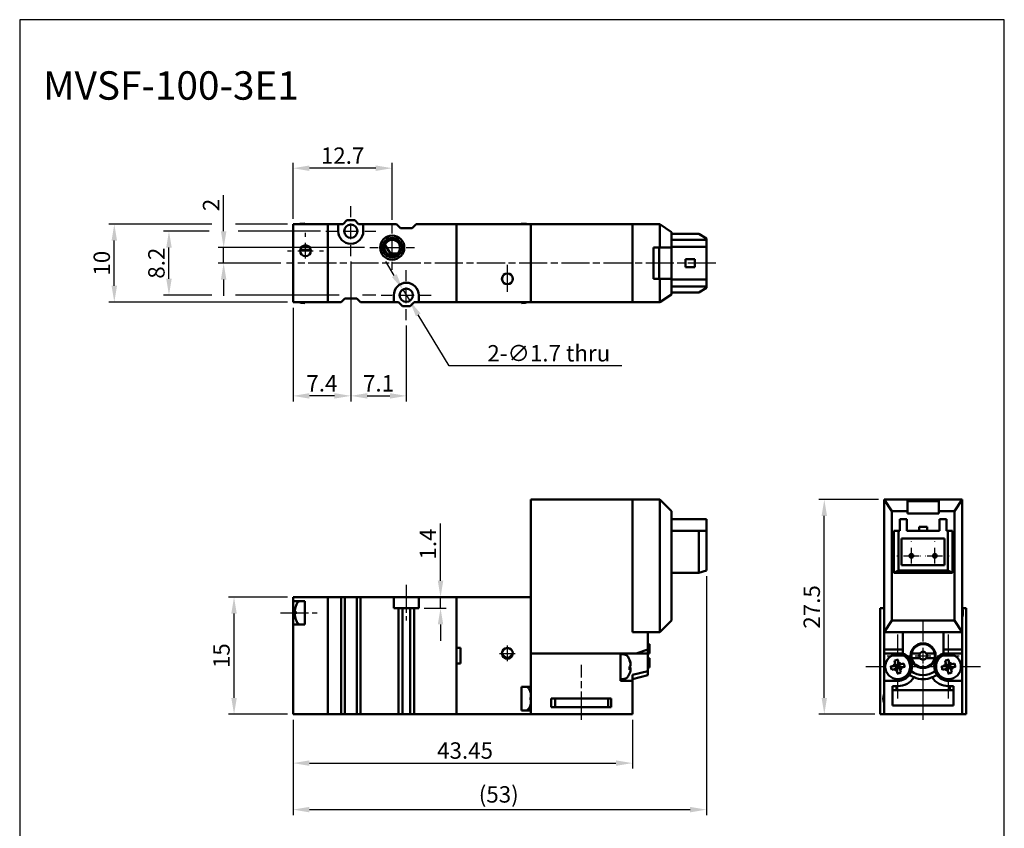
# Model space of a CAD drawing. Units: millimetres. Extents: x 529 to 655, y -141 to 28.
# Drawn here: x 529 to 655, y -76 to 28 of the extents above; entities that cross this region are included whole.
import ezdxf

# ---------------------------------------------------------------- set-up
doc = ezdxf.new("R2010")
doc.units = ezdxf.units.MM
doc.header["$LTSCALE"] = 0.3
doc.linetypes.add('AM_ISO08W050', pattern=[18, 12, -1.5, 3, -1.5])
for name, color, linetype, lineweight in [('AM_7', 1, 'AM_ISO08W050', 25), ('AM_REFDIM', 5, 'Continuous', 25), ('AM_VIS', 7, 'Continuous', 50)]:
    doc.layers.add(name, color=color, linetype=linetype, lineweight=lineweight)
doc.layers.add('LOGO', color=7, linetype='Continuous')
doc.styles.add('CHINESET', font='simplex.shx', dxfattribs={"bigfont": 'CHINESET.shx'})
doc.styles.get("Standard").update_dxf_attribs({"font": 'ISOCP.SHX', "bigfont": 'CHINESET.SHX'})
doc.dimstyles.get("Standard").update_dxf_attribs({"dimscale": 0.7, "dimtxt": 3, "dimasz": 3, "dimexe": 1, "dimexo": 1, "dimgap": 0.8, "dimtad": 1, "dimdsep": 46, "dimtxsty": 'CHINESET', "dimcen": 0, "dimclrd": 256, "dimclre": 256, "dimclrt": 256, "dimadec": 0, "dimazin": 2, "dimtp": 0.01, "dimtm": 0.01, "dimtfac": 0.6, "dimtmove": 0, "dimatfit": 3, "dimfxl": 1, "dimtolj": 1, "dimlwd": -1, "dimlwe": -1, "dimarcsym": 0})

# ---------------------------------------------------------------- blocks, each defined once
blk = doc.blocks.new('*D11')
at = {"layer": 'AM_REFDIM'}
for p, q in [((577.3, -4.74), (576.2, -2.94)), ((578.39, -6.53), (579.27, -7.98)), ((584.34, -16.3), (580.37, -9.77)), ((606.43, -16.3), (584.34, -16.3))]:
    blk.add_line(p, q, dxfattribs=at)
for points in [[(577.6, -4.55), (577, -4.92), (578.39, -6.53)], [(580.67, -9.59), (580.07, -9.96), (579.27, -7.98)]]:
    blk.add_solid(points, dxfattribs=at)
at = {"layer": 'Defpoints', "color": 0}
for p in [(578.39, -6.53), (579.27, -7.98)]:
    blk.add_point(p, dxfattribs=at)
at = {"layer": 'AM_REFDIM', "insert": (597.08, -14.69), "char_height": 2.1, "attachment_point": 5, "style": 'CHINESET'}
blk.add_mtext('\\A1;2-∅1.7 thru', dxfattribs=at)
blk = doc.blocks.new('*D12')
at = {"layer": 'AM_REFDIM'}
for p, q in [((571.73, -2.95), (571.73, -20.85)), ((564.33, -8.85), (564.33, -20.85)), ((569.63, -20.15), (566.43, -20.15))]:
    blk.add_line(p, q, dxfattribs=at)
for points in [[(566.43, -19.8), (566.43, -20.5), (564.33, -20.15)], [(569.63, -19.8), (569.63, -20.5), (571.73, -20.15)]]:
    blk.add_solid(points, dxfattribs=at)
at = {"layer": 'Defpoints', "color": 0}
for p in [(571.73, -2.25), (564.33, -8.15), (564.33, -20.15)]:
    blk.add_point(p, dxfattribs=at)
at = {"layer": 'AM_REFDIM', "insert": (568.03, -18.54), "char_height": 2.1, "attachment_point": 5, "style": 'CHINESET'}
blk.add_mtext('\\A1;7.4', dxfattribs=at)
blk = doc.blocks.new('*D13')
at = {"layer": 'AM_REFDIM'}
for p, q in [((571.73, -2.95), (571.73, -20.85)), ((578.83, -11.15), (578.83, -20.85)), ((573.83, -20.15), (576.73, -20.15))]:
    blk.add_line(p, q, dxfattribs=at)
for points in [[(573.83, -19.8), (573.83, -20.5), (571.73, -20.15)], [(576.73, -19.8), (576.73, -20.5), (578.83, -20.15)]]:
    blk.add_solid(points, dxfattribs=at)
at = {"layer": 'Defpoints', "color": 0}
for p in [(571.73, -2.25), (578.83, -10.45), (578.83, -20.15)]:
    blk.add_point(p, dxfattribs=at)
at = {"layer": 'AM_REFDIM', "insert": (575.28, -18.54), "char_height": 2.1, "attachment_point": 5, "style": 'CHINESET'}
blk.add_mtext('\\A1;7.1', dxfattribs=at)
blk = doc.blocks.new('*D14')
at = {"layer": 'AM_REFDIM'}
for p, q in [((564.33, 2.55), (564.33, 9.72)), ((574.93, 9.02), (566.43, 9.02)), ((577.03, 2.4), (577.03, 9.72))]:
    blk.add_line(p, q, dxfattribs=at)
for points in [[(566.43, 9.37), (566.43, 8.67), (564.33, 9.02)], [(574.93, 9.37), (574.93, 8.67), (577.03, 9.02)]]:
    blk.add_solid(points, dxfattribs=at)
at = {"layer": 'Defpoints', "color": 0}
for p in [(564.33, 9.02), (564.33, 1.85), (577.03, 1.7)]:
    blk.add_point(p, dxfattribs=at)
at = {"layer": 'AM_REFDIM', "insert": (570.68, 10.63), "char_height": 2.1, "attachment_point": 5, "style": 'CHINESET'}
blk.add_mtext('\\A1;12.7', dxfattribs=at)
blk = doc.blocks.new('*D15')
at = {"layer": 'AM_REFDIM'}
for p, q in [((555.45, 0.95), (555.45, 5.57)), ((573.48, -1.15), (554.75, -1.15)), ((555.45, -3.15), (555.45, -1.15)), ((562.78, -3.15), (554.75, -3.15)), ((555.45, -5.25), (555.45, -7.35))]:
    blk.add_line(p, q, dxfattribs=at)
for points in [[(555.1, 0.95), (555.8, 0.95), (555.45, -1.15)], [(555.1, -5.25), (555.8, -5.25), (555.45, -3.15)]]:
    blk.add_solid(points, dxfattribs=at)
at = {"layer": 'Defpoints', "color": 0}
for p in [(555.45, -1.15), (574.18, -1.15), (563.48, -3.15)]:
    blk.add_point(p, dxfattribs=at)
at = {"layer": 'AM_REFDIM', "insert": (553.84, 4.31), "char_height": 2.1, "attachment_point": 5, "rotation": 90, "style": 'CHINESET'}
blk.add_mtext('\\A1;2', dxfattribs=at)
blk = doc.blocks.new('*D16')
at = {"layer": 'AM_REFDIM'}
for p, q in [((553.6, 0.95), (547.75, 0.95)), ((567.83, 0.95), (557.3, 0.95)), ((548.45, -5.15), (548.45, -1.15)), ((553.95, -7.25), (547.75, -7.25)), ((570.23, -7.25), (556.95, -7.25)), ((574.93, -7.25), (573.23, -7.25))]:
    blk.add_line(p, q, dxfattribs=at)
for points in [[(548.1, -1.15), (548.8, -1.15), (548.45, 0.95)], [(548.1, -5.15), (548.8, -5.15), (548.45, -7.25)]]:
    blk.add_solid(points, dxfattribs=at)
at = {"layer": 'Defpoints', "color": 0}
for p in [(548.45, 0.95), (568.53, 0.95), (575.63, -7.25)]:
    blk.add_point(p, dxfattribs=at)
at = {"layer": 'AM_REFDIM', "insert": (546.84, -3.15), "char_height": 2.1, "attachment_point": 5, "rotation": 90, "style": 'CHINESET'}
blk.add_mtext('\\A1;8.2', dxfattribs=at)
blk = doc.blocks.new('*D17')
at = {"layer": 'AM_REFDIM'}
for p, q in [((564.33, -61.64), (564.33, -67.9)), ((607.78, -61.64), (607.78, -67.9)), ((566.43, -67.2), (605.68, -67.2))]:
    blk.add_line(p, q, dxfattribs=at)
for points in [[(566.43, -66.85), (566.43, -67.55), (564.33, -67.2)], [(605.68, -66.85), (605.68, -67.55), (607.78, -67.2)]]:
    blk.add_solid(points, dxfattribs=at)
at = {"layer": 'Defpoints', "color": 0}
for p in [(564.33, -60.94), (607.78, -60.94), (607.78, -67.2)]:
    blk.add_point(p, dxfattribs=at)
at = {"layer": 'AM_REFDIM', "insert": (586.36, -65.59), "char_height": 2.1, "attachment_point": 5, "style": 'CHINESET'}
blk.add_mtext('\\A1;43.45', dxfattribs=at)
blk = doc.blocks.new('*D18')
at = {"layer": 'AM_REFDIM'}
for p, q in [((617.28, -43.24), (617.28, -73.86)), ((564.33, -61.64), (564.33, -73.86)), ((566.43, -73.16), (615.18, -73.16))]:
    blk.add_line(p, q, dxfattribs=at)
for points in [[(566.43, -72.81), (566.43, -73.51), (564.33, -73.16)], [(615.18, -72.81), (615.18, -73.51), (617.28, -73.16)]]:
    blk.add_solid(points, dxfattribs=at)
at = {"layer": 'Defpoints', "color": 0}
for p in [(617.28, -42.54), (564.33, -60.94), (617.28, -73.16)]:
    blk.add_point(p, dxfattribs=at)
at = {"layer": 'AM_REFDIM', "insert": (590.67, -71.21), "char_height": 2.1, "attachment_point": 5, "style": 'CHINESET'}
blk.add_mtext('\\A1;(53)', dxfattribs=at)
blk = doc.blocks.new('*D19')
at = {"layer": 'AM_REFDIM'}
for p, q in [((563.63, -45.94), (556.08, -45.94)), ((556.78, -58.84), (556.78, -48.04)), ((563.63, -60.94), (556.08, -60.94))]:
    blk.add_line(p, q, dxfattribs=at)
for points in [[(556.43, -48.04), (557.13, -48.04), (556.78, -45.94)], [(556.43, -58.84), (557.13, -58.84), (556.78, -60.94)]]:
    blk.add_solid(points, dxfattribs=at)
at = {"layer": 'Defpoints', "color": 0}
for p in [(556.78, -45.94), (564.33, -45.94), (564.33, -60.94)]:
    blk.add_point(p, dxfattribs=at)
at = {"layer": 'AM_REFDIM', "insert": (555.17, -53.44), "char_height": 2.1, "attachment_point": 5, "rotation": 90, "style": 'CHINESET'}
blk.add_mtext('\\A1;15', dxfattribs=at)
blk = doc.blocks.new('*D23')
at = {"layer": 'AM_REFDIM'}
for p, q in [((639.31, -33.44), (631.66, -33.44)), ((632.36, -58.84), (632.36, -35.54)), ((638.81, -60.94), (631.66, -60.94))]:
    blk.add_line(p, q, dxfattribs=at)
for points in [[(632.01, -35.54), (632.71, -35.54), (632.36, -33.44)], [(632.01, -58.84), (632.71, -58.84), (632.36, -60.94)]]:
    blk.add_solid(points, dxfattribs=at)
at = {"layer": 'Defpoints', "color": 0}
for p in [(632.36, -33.44), (640.01, -33.44), (639.51, -60.94)]:
    blk.add_point(p, dxfattribs=at)
at = {"layer": 'AM_REFDIM', "insert": (630.75, -47.19), "char_height": 2.1, "attachment_point": 5, "rotation": 90, "style": 'CHINESET'}
blk.add_mtext('\\A1;27.5', dxfattribs=at)
blk = doc.blocks.new('*D26')
at = {"layer": 'AM_REFDIM'}
for p, q in [((583.22, -43.84), (583.22, -36.52)), ((581.13, -45.94), (583.92, -45.94)), ((583.22, -47.34), (583.22, -45.94)), ((581.13, -47.34), (583.92, -47.34)), ((583.22, -49.44), (583.22, -51.54))]:
    blk.add_line(p, q, dxfattribs=at)
for points in [[(582.87, -43.84), (583.57, -43.84), (583.22, -45.94)], [(582.87, -49.44), (583.57, -49.44), (583.22, -47.34)]]:
    blk.add_solid(points, dxfattribs=at)
at = {"layer": 'Defpoints', "color": 0}
for p in [(580.43, -45.94), (583.22, -45.94), (580.43, -47.34)]:
    blk.add_point(p, dxfattribs=at)
at = {"layer": 'AM_REFDIM', "insert": (581.61, -39.13), "char_height": 2.1, "attachment_point": 5, "rotation": 90, "style": 'CHINESET'}
blk.add_mtext('\\A1;1.4', dxfattribs=at)
blk = doc.blocks.new('*D27')
at = {"layer": 'AM_REFDIM'}
for p, q in [((553.95, 1.85), (540.75, 1.85)), ((563.63, 1.85), (556.95, 1.85)), ((541.45, -6.05), (541.45, -0.25)), ((563.63, -8.15), (540.75, -8.15))]:
    blk.add_line(p, q, dxfattribs=at)
for points in [[(541.1, -0.25), (541.8, -0.25), (541.45, 1.85)], [(541.1, -6.05), (541.8, -6.05), (541.45, -8.15)]]:
    blk.add_solid(points, dxfattribs=at)
at = {"layer": 'Defpoints', "color": 0}
for p in [(541.45, 1.85), (564.33, 1.85), (564.33, -8.15)]:
    blk.add_point(p, dxfattribs=at)
at = {"layer": 'AM_REFDIM', "insert": (539.84, -3.15), "char_height": 2.1, "attachment_point": 5, "rotation": 90, "style": 'CHINESET'}
blk.add_mtext('\\A1;10', dxfattribs=at)

msp = doc.modelspace()

# ---------------------------------------------------------------- linework, layer by layer
at = {"layer": 'AM_7'}
for p, q in [((571.732, 2.745), (571.732, 4.145)), ((571.732, -0.055), (571.732, 1.945)), ((577.032, 0.645), (577.032, 1.695)), ((565.932, 0.245), (565.932, 0.745)), ((568.532, 0.945), (569.932, 0.945)), ((570.732, 0.945), (572.732, 0.945)), ((573.532, 0.945), (574.932, 0.945)), ((565.932, -2.555), (565.932, -0.555)), ((571.732, -2.255), (571.732, -0.855)), ((574.182, -1.155), (575.232, -1.155)), ((576.032, -1.155), (578.032, -1.155)), ((577.032, -2.155), (577.032, -0.155)), ((578.832, -1.155), (579.882, -1.155)), ((563.632, -1.555), (564.132, -1.555)), ((564.932, -1.555), (566.932, -1.555)), ((567.732, -1.555), (568.232, -1.555)), ((618.488, -3.155), (563.482, -3.155)), ((577.032, -4.005), (577.032, -2.955)), ((591.782, -6.814), (591.782, -3.371)), ((578.832, -5.455), (578.832, -4.055)), ((578.832, -8.255), (578.832, -6.255)), ((575.632, -7.255), (577.032, -7.255)), ((577.832, -7.255), (579.832, -7.255)), ((580.632, -7.255), (582.032, -7.255)), ((578.832, -10.455), (578.832, -9.055)), ((643.512, -38.84), (643.512, -38.79)), ((646.512, -38.84), (646.512, -38.79)), ((643.512, -41.64), (643.512, -39.64)), ((646.512, -41.64), (646.512, -39.64)), ((641.662, -40.64), (641.712, -40.64)), ((642.512, -40.64), (644.512, -40.64)), ((644.662, -40.64), (644.712, -40.64)), ((645.312, -40.64), (645.362, -40.64)), ((645.512, -40.64), (647.512, -40.64)), ((648.312, -40.64), (648.362, -40.64)), ((643.512, -42.49), (643.512, -42.44)), ((646.512, -42.49), (646.512, -42.44)), ((578.832, -44.34), (578.832, -48.94)), ((562.732, -47.94), (567.432, -47.94)), ((645.012, -51.64), (645.012, -48.84)), ((641.762, -53.04), (641.762, -50.74)), ((648.262, -53.04), (648.262, -50.74)), ((591.782, -54.14), (591.782, -52.14)), ((645.012, -54.44), (645.012, -52.44)), ((590.782, -53.14), (592.782, -53.14)), ((640.412, -53.44), (643.212, -53.44)), ((641.762, -55.84), (641.762, -53.84)), ((644.012, -53.44), (646.012, -53.44)), ((646.812, -53.44), (649.612, -53.44)), ((648.262, -55.84), (648.262, -53.84)), ((601.282, -61.64), (601.282, -54.608)), ((637.662, -54.84), (639.962, -54.84)), ((640.762, -54.84), (642.762, -54.84)), ((643.562, -54.84), (645.862, -54.84)), ((644.162, -54.84), (646.462, -54.84)), ((645.012, -61.64), (645.012, -54.608)), ((645.012, -58.04), (645.012, -55.24)), ((647.262, -54.84), (649.262, -54.84)), ((650.062, -54.84), (652.362, -54.84)), ((641.762, -58.94), (641.762, -56.64)), ((648.262, -58.94), (648.262, -56.64))]:
    msp.add_line(p, q, dxfattribs=at)
at = {"layer": 'AM_VIS'}
for p, q in [((564.332, 1.845), (564.332, -8.155)), ((568.782, 1.845), (564.332, 1.845)), ((565.36, 1.904), (565.832, 1.945)), ((565.832, 1.945), (565.832, 1.845)), ((568.782, 1.845), (568.782, -8.155)), ((568.782, 1.845), (570.132, 1.845)), ((568.782, -8.155), (568.782, 1.845)), ((570.132, 1.845), (570.732, 1.845)), ((570.132, 0.945), (570.132, 1.845)), ((570.732, 1.845), (571.232, 2.345)), ((571.232, 2.345), (572.232, 2.345)), ((572.232, 2.345), (572.732, 1.845)), ((572.732, 1.845), (573.332, 1.845)), ((573.332, 1.845), (573.332, 0.945)), ((573.332, 1.845), (577.582, 1.845)), ((578.082, 1.345), (577.582, 1.845)), ((579.582, 1.345), (578.082, 1.345)), ((580.082, 1.845), (579.582, 1.345)), ((580.082, 1.845), (585.282, 1.845)), ((585.282, -8.155), (585.282, 1.845)), ((585.282, 1.845), (585.282, -8.155)), ((585.282, 1.845), (594.782, 1.845)), ((594.053, 1.904), (593.582, 1.945)), ((593.582, 1.845), (593.582, 1.945)), ((594.782, 1.845), (607.782, 1.845)), ((594.782, -8.155), (594.782, 1.845)), ((607.782, -8.155), (607.782, 1.845)), ((607.782, 1.845), (607.782, -8.155)), ((607.782, 1.845), (611.282, 1.845)), ((611.282, 1.845), (612.782, 0.845)), ((611.282, 1.845), (611.282, -1.155)), ((612.782, -1.155), (612.782, 0.845)), ((612.782, 0.595), (616.282, 0.595)), ((616.282, 0.595), (617.282, -0.005)), ((576.802, -1.905), (576.096, -0.802)), ((610.482, -1.155), (611.282, -1.155)), ((610.482, -5.155), (610.482, -1.155)), ((611.199, -5.155), (611.199, -1.155)), ((611.282, -1.155), (612.782, -1.155)), ((612.782, -0.155), (617.282, -0.155)), ((617.282, -1.055), (612.782, -1.055)), ((612.782, -1.155), (612.782, -5.155)), ((617.282, -0.155), (617.282, -0.005)), ((617.282, -0.155), (617.282, -1.055)), ((617.282, -5.255), (617.282, -1.055)), ((577.693, -1.905), (576.802, -1.905)), ((576.802, -1.905), (576.802, -2.128)), ((615.782, -2.655), (614.582, -2.655)), ((614.582, -2.655), (614.582, -3.655)), ((614.582, -3.655), (615.782, -3.655)), ((615.782, -2.655), (615.782, -3.655)), ((611.282, -5.155), (610.482, -5.155)), ((611.282, -5.155), (611.282, -8.155)), ((612.782, -5.155), (611.282, -5.155)), ((612.782, -7.155), (612.782, -5.155)), ((612.782, -5.255), (617.282, -5.255)), ((617.282, -6.155), (612.782, -6.155)), ((617.282, -5.255), (617.282, -6.155)), ((617.282, -6.305), (617.282, -6.155)), ((577.232, -8.155), (577.232, -7.255)), ((580.432, -7.255), (580.432, -8.155)), ((612.782, -7.155), (611.282, -8.155)), ((612.782, -6.905), (616.282, -6.905)), ((617.282, -6.305), (616.282, -6.905)), ((568.782, -8.155), (564.332, -8.155)), ((565.36, -8.213), (565.832, -8.255)), ((565.832, -8.155), (565.832, -8.255)), ((568.782, -8.155), (570.482, -8.155)), ((570.482, -8.155), (570.982, -7.655)), ((570.982, -7.655), (572.482, -7.655)), ((572.482, -7.655), (572.982, -8.155)), ((572.982, -8.155), (577.232, -8.155)), ((577.832, -8.155), (577.232, -8.155)), ((578.332, -8.655), (577.832, -8.155)), ((579.332, -8.655), (578.332, -8.655)), ((579.832, -8.155), (579.332, -8.655)), ((580.432, -8.155), (579.832, -8.155)), ((580.432, -8.155), (585.282, -8.155)), ((585.282, -8.155), (594.782, -8.155)), ((593.582, -8.155), (593.582, -8.255)), ((594.053, -8.213), (593.582, -8.255)), ((607.782, -8.155), (594.782, -8.155)), ((607.782, -8.155), (611.282, -8.155)), ((607.782, -33.44), (594.782, -33.44)), ((594.782, -53.14), (594.782, -33.44)), ((607.782, -50.44), (607.782, -33.44)), ((607.782, -33.44), (607.782, -50.44)), ((607.782, -33.44), (611.282, -33.44)), ((611.282, -33.44), (611.282, -50.44)), ((612.782, -34.94), (611.282, -33.44)), ((640.012, -33.44), (640.012, -50.44)), ((641.012, -34.94), (640.012, -33.44)), ((643.012, -33.44), (640.012, -33.44)), ((643.012, -34.94), (643.012, -33.44)), ((643.012, -33.44), (647.012, -33.44)), ((643.012, -33.64), (647.012, -33.64)), ((650.012, -33.44), (647.012, -33.44)), ((647.012, -33.44), (647.012, -34.94)), ((650.012, -33.44), (649.012, -34.94)), ((650.012, -50.44), (650.012, -33.44)), ((612.782, -48.94), (612.782, -34.94)), ((641.012, -48.94), (641.012, -34.94)), ((641.012, -34.94), (643.012, -34.94)), ((643.012, -35.223), (643.012, -34.94)), ((647.012, -35.223), (643.012, -35.223)), ((647.012, -34.94), (649.012, -34.94)), ((647.012, -34.94), (647.012, -35.223)), ((649.012, -34.94), (649.012, -48.94)), ((617.282, -35.94), (612.782, -35.94)), ((617.282, -37.44), (617.282, -35.94)), ((642.912, -35.94), (642.012, -35.94)), ((642.012, -37.44), (642.012, -35.94)), ((642.912, -37.44), (642.912, -35.94)), ((648.012, -35.94), (647.112, -35.94)), ((647.112, -37.44), (647.112, -35.94)), ((648.012, -37.44), (648.012, -35.94)), ((612.782, -37.44), (616.282, -37.44)), ((616.282, -37.44), (616.282, -42.84)), ((617.282, -37.44), (616.282, -37.44)), ((617.282, -42.54), (617.282, -37.44)), ((641.262, -37.44), (641.262, -42.84)), ((641.862, -37.44), (641.262, -37.44)), ((641.862, -42.54), (641.862, -37.44)), ((641.862, -37.44), (642.012, -37.44)), ((642.912, -37.44), (647.112, -37.44)), ((644.512, -36.94), (644.512, -37.44)), ((645.512, -36.94), (644.512, -36.94)), ((645.512, -37.44), (645.512, -36.94)), ((648.012, -37.44), (648.162, -37.44)), ((648.162, -37.44), (648.162, -42.54)), ((648.762, -37.44), (648.162, -37.44)), ((648.762, -42.84), (648.762, -37.44)), ((642.262, -38.44), (647.762, -38.44)), ((642.262, -41.84), (642.262, -38.44)), ((647.762, -38.44), (647.762, -41.84)), ((612.782, -42.84), (616.282, -42.84)), ((617.282, -42.54), (616.282, -42.84)), ((641.862, -42.54), (641.262, -42.84)), ((641.262, -42.84), (648.762, -42.84)), ((648.162, -42.54), (641.862, -42.54)), ((647.762, -41.84), (642.262, -41.84)), ((648.762, -42.84), (648.162, -42.54)), ((564.332, -45.94), (564.332, -46.44)), ((568.782, -45.94), (564.332, -45.94)), ((564.332, -46.44), (565.832, -46.44)), ((564.332, -49.44), (564.332, -46.44)), ((565.832, -46.44), (565.832, -47.383)), ((568.782, -45.94), (568.782, -60.94)), ((568.782, -45.94), (570.482, -45.94)), ((568.782, -60.94), (568.782, -45.94)), ((570.482, -60.94), (570.482, -45.94)), ((570.482, -45.94), (570.982, -45.94)), ((570.982, -45.94), (570.982, -60.94)), ((570.982, -45.94), (572.482, -45.94)), ((572.482, -45.94), (572.482, -60.94)), ((572.482, -45.94), (572.982, -45.94)), ((572.982, -45.94), (572.982, -60.94)), ((572.982, -45.94), (577.232, -45.94)), ((577.232, -47.34), (577.232, -45.94)), ((577.232, -45.94), (580.432, -45.94)), ((580.432, -45.94), (580.432, -47.34)), ((580.432, -45.94), (585.282, -45.94)), ((585.282, -60.94), (585.282, -45.94)), ((585.282, -45.94), (585.282, -52.44)), ((585.282, -45.94), (594.782, -45.94)), ((594.782, -57.44), (594.782, -45.94)), ((564.683, -47.78), (564.541, -47.78)), ((564.541, -47.79), (564.683, -47.79)), ((565.832, -47.383), (565.832, -48.497)), ((577.832, -47.34), (577.232, -47.34)), ((578.332, -47.34), (577.832, -47.34)), ((577.832, -60.94), (577.832, -47.34)), ((578.332, -47.34), (578.332, -60.94)), ((579.332, -47.34), (578.332, -47.34)), ((579.332, -47.34), (579.332, -60.94)), ((579.832, -47.34), (579.332, -47.34)), ((579.832, -47.34), (579.832, -60.94)), ((580.432, -47.34), (579.832, -47.34)), ((639.512, -47.34), (639.512, -60.94)), ((640.012, -47.34), (639.512, -47.34)), ((650.512, -47.34), (650.012, -47.34)), ((650.512, -60.94), (650.512, -47.34)), ((564.542, -48.1), (564.541, -48.1)), ((565.832, -48.497), (565.832, -49.44)), ((611.282, -50.44), (612.782, -48.94)), ((640.012, -50.44), (641.012, -48.94)), ((649.012, -48.94), (641.012, -48.94)), ((649.012, -48.94), (650.012, -50.44)), ((564.332, -49.44), (564.332, -60.94)), ((565.832, -49.44), (564.332, -49.44)), ((609.782, -50.44), (607.782, -50.44)), ((607.782, -50.44), (611.282, -50.44)), ((609.782, -52.64), (609.782, -50.44)), ((640.012, -52.64), (640.012, -50.44)), ((640.012, -50.44), (650.012, -50.44)), ((642.412, -50.44), (642.412, -53.14)), ((642.412, -52.64), (642.412, -50.44)), ((647.612, -53.14), (647.612, -50.44)), ((647.612, -50.44), (647.612, -52.64)), ((650.012, -52.64), (650.012, -50.44)), ((585.282, -52.44), (585.782, -52.44)), ((585.782, -52.44), (585.782, -54.44)), ((609.782, -52.64), (608.282, -53.14)), ((609.782, -51.94), (609.982, -51.94)), ((609.782, -52.64), (609.782, -53.14)), ((609.982, -51.94), (609.982, -53.14)), ((642.412, -52.64), (640.012, -52.64)), ((640.012, -52.64), (640.012, -53.14)), ((650.012, -52.64), (647.612, -52.64)), ((650.012, -53.14), (650.012, -52.64)), ((591.282, -53.403), (591.282, -53.63)), ((594.782, -53.14), (594.782, -60.94)), ((606.282, -53.14), (594.782, -53.14)), ((608.282, -53.14), (594.782, -53.14)), ((606.282, -56.66), (606.282, -53.14)), ((606.753, -53.281), (606.282, -53.24)), ((607.782, -53.14), (609.782, -53.14)), ((607.782, -53.14), (607.782, -53.14)), ((609.782, -53.14), (609.982, -53.14)), ((609.782, -53.14), (609.782, -55.421)), ((609.982, -53.74), (609.782, -53.74)), ((609.982, -53.74), (609.982, -54.94)), ((640.012, -56.66), (640.012, -53.14)), ((640.012, -53.14), (642.412, -53.14)), ((641.345, -54.074), (641.431, -54.422)), ((641.863, -54.315), (641.777, -53.968)), ((643.543, -53.14), (644.612, -53.14)), ((644.612, -53.74), (643.543, -53.74)), ((645.412, -53.14), (646.482, -53.14)), ((646.482, -53.74), (645.412, -53.74)), ((647.612, -53.14), (650.012, -53.14)), ((647.845, -54.074), (647.931, -54.422)), ((648.363, -54.315), (648.277, -53.968)), ((650.012, -53.14), (650.012, -56.66)), ((585.282, -54.44), (585.282, -60.94)), ((585.782, -54.44), (585.282, -54.44)), ((607.43, -55.16), (607.524, -55.172)), ((607.431, -54.952), (607.524, -54.94)), ((607.502, -54.326), (607.524, -54.315)), ((607.524, -54.315), (607.524, -54.422)), ((607.524, -54.422), (607.524, -54.74)), ((607.524, -54.94), (607.524, -55.172)), ((607.524, -55.172), (607.524, -55.364)), ((607.783, -55.88), (609.783, -55.427)), ((609.782, -54.94), (609.982, -54.94)), ((609.782, -55.421), (609.782, -55.94)), ((641.238, -54.74), (640.89, -54.825)), ((640.996, -55.257), (641.344, -55.172)), ((641.238, -54.74), (641.493, -54.677)), ((641.344, -55.172), (641.599, -55.109)), ((641.431, -54.422), (641.493, -54.677)), ((641.493, -54.677), (641.925, -54.571)), ((641.493, -54.677), (641.599, -55.109)), ((641.762, -54.84), (641.493, -54.677)), ((641.762, -54.84), (641.546, -54.893)), ((641.599, -55.109), (641.762, -54.84)), ((642.031, -55.003), (641.599, -55.109)), ((641.599, -55.109), (641.662, -55.364)), ((641.662, -55.364), (641.747, -55.712)), ((641.762, -54.84), (641.709, -54.624)), ((641.925, -54.571), (641.762, -54.84)), ((641.978, -54.787), (641.762, -54.84)), ((641.762, -54.84), (642.031, -55.003)), ((641.815, -55.056), (641.762, -54.84)), ((641.863, -54.315), (641.925, -54.571)), ((641.925, -54.571), (642.181, -54.508)), ((642.031, -55.003), (641.925, -54.571)), ((642.031, -55.003), (642.287, -54.94)), ((642.031, -55.003), (642.094, -55.258)), ((642.179, -55.606), (642.094, -55.258)), ((642.528, -54.423), (642.181, -54.508)), ((642.287, -54.94), (642.634, -54.855)), ((647.738, -54.74), (647.39, -54.825)), ((647.496, -55.257), (647.844, -55.172)), ((647.738, -54.74), (647.993, -54.677)), ((647.844, -55.172), (648.099, -55.109)), ((647.931, -54.422), (647.993, -54.677)), ((647.993, -54.677), (648.425, -54.571)), ((647.993, -54.677), (648.099, -55.109)), ((648.262, -54.84), (647.993, -54.677)), ((648.262, -54.84), (648.046, -54.893)), ((648.099, -55.109), (648.262, -54.84)), ((648.531, -55.003), (648.099, -55.109)), ((648.099, -55.109), (648.162, -55.364)), ((648.162, -55.364), (648.247, -55.712)), ((648.262, -54.84), (648.209, -54.624)), ((648.425, -54.571), (648.262, -54.84)), ((648.478, -54.787), (648.262, -54.84)), ((648.262, -54.84), (648.531, -55.003)), ((648.315, -55.056), (648.262, -54.84)), ((648.363, -54.315), (648.425, -54.571)), ((648.425, -54.571), (648.681, -54.508)), ((648.531, -55.003), (648.425, -54.571)), ((648.531, -55.003), (648.787, -54.94)), ((648.531, -55.003), (648.594, -55.258)), ((648.679, -55.606), (648.594, -55.258)), ((649.028, -54.423), (648.681, -54.508)), ((648.787, -54.94), (649.134, -54.855)), ((606.753, -56.399), (606.282, -56.44)), ((607.782, -56.66), (606.282, -56.66)), ((607.782, -55.875), (607.782, -56.66)), ((609.782, -55.94), (607.782, -56.44)), ((607.782, -60.94), (607.782, -56.66)), ((640.012, -60.94), (640.012, -56.66)), ((641.762, -56.66), (640.012, -56.66)), ((650.012, -56.66), (648.262, -56.66)), ((650.012, -56.66), (650.012, -60.94)), ((593.582, -57.44), (594.782, -57.44)), ((593.582, -58.383), (593.582, -57.44)), ((641.112, -57.34), (641.762, -57.34)), ((641.112, -59.84), (641.112, -57.34)), ((641.112, -57.84), (648.912, -57.84)), ((641.612, -57.84), (641.612, -57.34)), ((648.262, -57.34), (648.912, -57.34)), ((648.412, -57.34), (648.412, -57.84)), ((648.912, -57.34), (648.912, -59.84)), ((593.582, -59.497), (593.582, -58.383)), ((594.733, -58.09), (594.729, -58.093)), ((594.782, -58.785), (594.729, -58.785)), ((594.729, -59.095), (594.782, -59.095)), ((597.382, -58.94), (605.082, -58.94)), ((597.382, -60.04), (597.382, -58.94)), ((597.882, -60.04), (597.882, -58.94)), ((604.682, -60.04), (604.682, -58.94)), ((605.082, -58.94), (605.082, -60.04)), ((593.582, -60.44), (593.582, -59.497)), ((594.782, -60.44), (593.582, -60.44)), ((594.729, -59.787), (594.733, -59.79)), ((594.782, -60.94), (594.782, -60.44)), ((605.082, -60.04), (597.382, -60.04)), ((648.912, -59.84), (641.112, -59.84)), ((568.782, -60.94), (564.332, -60.94)), ((568.782, -60.94), (570.482, -60.94)), ((570.982, -60.94), (570.482, -60.94)), ((572.482, -60.94), (570.982, -60.94)), ((572.982, -60.94), (572.482, -60.94)), ((572.982, -60.94), (577.832, -60.94)), ((577.832, -60.94), (578.332, -60.94)), ((578.332, -60.94), (579.332, -60.94)), ((579.332, -60.94), (579.832, -60.94)), ((579.832, -60.94), (585.282, -60.94)), ((585.282, -60.94), (594.782, -60.94)), ((594.782, -60.94), (607.782, -60.94)), ((639.512, -60.94), (640.012, -60.94)), ((650.012, -60.94), (640.012, -60.94)), ((650.012, -60.94), (650.512, -60.94))]:
    msp.add_line(p, q, dxfattribs=at)
for centre, radius in [((571.732, 0.945), 0.85), ((577.032, -1.155), 1.55), ((577.032, -1.155), 1.25), ((565.932, -1.555), 0.7), ((577.032, -1.155), 1), ((591.782, -5.155), 0.7), ((578.832, -7.255), 0.85), ((643.512, -40.64), 0.25), ((646.512, -40.64), 0.25), ((591.782, -53.14), 0.7), ((645.012, -53.44), 1.6), ((641.762, -54.84), 1.6), ((648.262, -54.84), 1.6)]:
    msp.add_circle(centre, radius, dxfattribs=at)
for centre, radius, start, end in [((565.416, 1.267), 0.64, 95, 115.25472), ((593.998, 1.267), 0.64, 64.74528, 85), ((571.732, 0.945), 1.6, 180, 0), ((565.932, 5.114), 6.555, 264.01254, 275.98746), ((595.782, -5.155), 4.675, 177.54808, 182.45192), ((587.782, -5.155), 4.675, 357.54808, 2.45192), ((578.832, -7.255), 1.6, 0, 180), ((565.416, -7.576), 0.64, 244.74528, 265), ((593.998, -7.576), 0.64, 275, 295.25472), ((565.416, -47.019), 0.64, 115.25472, 150.31354), ((567.032, -47.94), 2.5, 150.31354, 160.11538), ((648.512, -47.94), 1.6, 339.63587, 20.36413), ((567.032, -47.94), 2.5, 199.88462, 209.68646), ((565.416, -48.861), 0.64, 209.68646, 244.74528), ((645.012, -53.44), 1.5, 11.53696, 168.46304), ((645.012, -53.44), 0.5, 36.8699, 143.1301), ((592.108, -53.808), 0.92, 153.90123, 164.3619), ((606.698, -53.919), 0.64, 29.68646, 85), ((605.082, -54.84), 2.5, 20.34644, 29.68646), ((641.762, -54.84), 1.82, 69.07517, 69.07776), ((641.762, -54.84), 1.82, 341.38812, 69.07517), ((645.012, -53.44), 1.5, 168.46304, 191.53696), ((645.012, -53.44), 1.5, 191.53696, 348.46304), ((645.012, -53.44), 0.5, 143.1301, 216.8699), ((645.012, -53.44), 0.5, 216.8699, 323.1301), ((645.012, -53.44), 0.5, 323.1301, 36.8699), ((648.262, -54.84), 1.82, 110.92483, 198.61188), ((645.012, -53.44), 1.5, 348.46304, 11.53696), ((641.762, -54.84), 0.534, 128.41251, 169.16387), ((641.762, -54.84), 0.534, 218.41251, 259.16387), ((641.762, -54.84), 0.534, 38.41251, 79.16387), ((641.762, -54.84), 0.534, 308.41251, 349.16387), ((641.757, -54.837), 1.826, 325.37687, 341.36363), ((645.012, -53.44), 2.5, 232.40524, 307.59476), ((648.267, -54.837), 1.826, 198.63637, 214.62313), ((648.262, -54.84), 0.534, 128.41251, 169.16387), ((648.262, -54.84), 0.534, 218.41251, 259.16387), ((648.262, -54.84), 0.534, 38.41251, 79.16387), ((648.262, -54.84), 0.534, 308.41251, 349.16387), ((606.698, -55.761), 0.64, 275, 330.31354), ((605.082, -54.84), 2.5, 330.31354, 339.65356), ((641.762, -54.84), 1.82, 270, 325.35238), ((641.762, -54.84), 2.5, 270, 326.83116), ((645.012, -53.44), 3, 234.24995, 247.30772), ((645.012, -53.44), 3, 247.30772, 292.69228), ((645.012, -53.44), 3, 292.69228, 305.75005), ((648.262, -54.84), 2.5, 213.16884, 270), ((648.262, -54.84), 1.82, 214.64762, 270), ((593.998, -58.019), 0.64, 29.68646, 64.74528), ((592.382, -58.94), 2.5, 19.87687, 29.68646), ((592.382, -58.94), 2.495, 15.87716, 19.8347), ((641.512, -58.94), 1.6, 159.63587, 200.36413), ((593.998, -59.861), 0.64, 295.25472, 330.31354), ((592.382, -58.94), 2.5, 330.31354, 340.12313), ((592.382, -58.94), 2.495, 340.1653, 344.12284)]:
    msp.add_arc(centre, radius, start, end, dxfattribs=at)
for centre, major_axis, ratio, start_param, end_param in [((567.032, -47.935), (2.495, 0), 0.9995099, 2.7954119, 3.0794331), ((567.032, -47.785), (2.495, 0), 0.0313039, 2.7954119, 3.0794331), ((567.032, -47.945), (2.495, 0), 0.9995099, 3.075534, 3.0794331), ((567.032, -47.785), (2.495, 0), 0.0313039, 3.2037522, 3.4851555), ((566.449, -48.615), (1.768, -1.526), 0.0237058, 3.0956295, 3.2057742), ((566.449, -47.961), (0.085, -2.334), 0.7569079, 4.5980556, 4.7308849), ((566.449, -47.919), (0.085, 2.334), 0.7569079, 1.5523004, 1.6624451), ((567.032, -48.095), (2.495, 0), 0.0313039, 2.7954119, 3.0794331), ((567.032, -47.935), (2.495, 0), 0.9995099, 3.2037522, 3.4877735), ((567.032, -47.945), (2.495, 0), 0.9995099, 3.2037522, 3.4851555), ((566.449, -47.265), (1.768, 1.526), 0.0237058, 3.0547265, 3.1325385), ((605.616, -55.469), (1.795, 1.524), 0.1838809, 6.0336764, 6.2164059), ((605.082, -54.893), (2.49, 0), 0.9711834, 0.1962052, 0.3454953), ((605.082, -54.787), (2.49, 0), 0.9711834, 0.1962052, 0.342897), ((641.917, -55.469), (-2.287, -0.561), 0.6361946, 4.6177551, 4.8070229), ((648.417, -55.469), (-2.287, -0.561), 0.6361946, 4.6177551, 4.8070229), ((605.082, -54.624), (2.49, 0), 0.2383332, 5.93769, 6.0869802), ((605.616, -54.686), (0.654, -2.262), 0.7492958, 1.1080102, 1.2972781), ((605.082, -55.056), (2.49, 0), 0.2383332, 5.93769, 6.0869802), ((605.082, -54.893), (2.49, 0), 0.9711834, 5.93769, 6.0869802), ((605.616, -54.994), (0.654, 2.262), 0.7492958, 4.9924455, 4.9996156), ((605.082, -55.056), (2.49, 0), 0.2383332, 0.1962052, 0.342897), ((642.392, -54.686), (0.561, -2.287), 0.6361946, 4.6177551, 4.8070229), ((641.133, -54.994), (-0.561, 2.287), 0.6361946, 4.6177551, 4.8070229), ((648.892, -54.686), (0.561, -2.287), 0.6361946, 4.6177551, 4.8070229), ((647.633, -54.994), (-0.561, 2.287), 0.6361946, 4.6177551, 4.8070229), ((605.616, -54.211), (1.795, -1.524), 0.1838809, 0.0602411, 0.0739495), ((641.608, -54.211), (2.287, 0.561), 0.6361946, 4.6177551, 4.8070229), ((648.108, -54.211), (2.287, 0.561), 0.6361946, 4.6177551, 4.8070229), ((592.964, -58.94), (0, -2.336), 0.757279, 1.5043817, 1.637211)]:
    msp.add_ellipse(centre, major_axis=major_axis, ratio=ratio, start_param=start_param, end_param=end_param, dxfattribs=at)
msp.add_open_spline([(592.474, -53.24), (592.415, -53.283), (592.36, -53.331), (592.276, -53.409), (592.249, -53.435), (592.201, -53.479), (592.181, -53.498), (592.14, -53.536), (592.119, -53.554), (592.07, -53.596), (592.04, -53.619), (591.969, -53.671), (591.931, -53.695), (591.85, -53.74), (591.823, -53.747), (591.801, -53.751), (591.794, -53.752), (591.781, -53.752), (591.774, -53.752), (591.758, -53.751), (591.748, -53.749), (591.706, -53.736), (591.671, -53.717), (591.619, -53.687), (591.583, -53.663), (591.515, -53.613), (591.487, -53.59), (591.439, -53.549), (591.418, -53.531), (591.377, -53.494), (591.357, -53.475), (591.318, -53.438), (591.3, -53.421), (591.282, -53.403)], degree=3, knots=[0.0096105, 0.0096105, 0.0096105, 0.0096105, 0.251176, 0.251176, 0.3661489, 0.3661489, 0.4503271, 0.4503271, 0.5340078, 0.5340078, 0.6478119, 0.6478119, 0.8032048, 0.8032048, 1.030113, 1.030113, 1.1397504, 1.1397504, 1.2316133, 1.2316133, 1.3839278, 1.3839278, 1.9032153, 1.9032153, 2.7255605, 2.7255605, 3.33362, 3.33362, 3.7939369, 3.7939369, 4.2677615, 4.2677615, 4.6988069, 4.6988069, 4.6988069, 4.6988069], dxfattribs=at)
at = {"layer": 'LOGO', "color": 4}
msp.add_lwpolyline([(529.333, -125.218), (655.408, -125.218), (655.408, 28.049), (529.333, 28.049)], close=True, dxfattribs=at)

# ---------------------------------------------------------------- texts
at = {"layer": 'LOGO'}
msp.add_text('MVSF-100-3E1', height=3.6414, dxfattribs=at).set_placement((532.327, 17.795))

# ---------------------------------------------------------------- dimensions: what is measured, and where the dimension line sits
at = {"layer": 'AM_REFDIM'}
for base, p1, p2, picture, middle in [((564.332, 9.023), (577.032, 1.695), (564.332, 1.845), '*D14', (570.682, 9.023)), ((607.782, -67.2), (564.332, -60.94), (607.782, -60.94), '*D17', (586.363, -67.2))]:
    dim = msp.add_linear_dim(base=base, p1=p1, p2=p2, dimstyle='STANDARD', dxfattribs=at)
    dim.commit()
    dim.dimension.update_dxf_attribs({"geometry": picture, "text_midpoint": middle, "dimtype": 160})
for base, p1, p2, picture, middle in [((555.451, -1.155), (563.482, -3.155), (574.182, -1.155), '*D15', (553.841, 4.305)), ((541.451, 1.845), (564.332, -8.155), (564.332, 1.845), '*D27', (539.841, -3.155)), ((548.451, 0.945), (575.632, -7.255), (568.532, 0.945), '*D16', (546.841, -3.155)), ((632.356, -33.44), (639.512, -60.94), (640.012, -33.44), '*D23', (630.746, -47.19)), ((583.219, -45.94), (580.432, -47.34), (580.432, -45.94), '*D26', (581.609, -39.13)), ((556.782, -45.94), (564.332, -60.94), (564.332, -45.94), '*D19', (555.172, -53.44))]:
    dim = msp.add_linear_dim(base=base, p1=p1, p2=p2, angle=90, dimstyle='STANDARD', dxfattribs=at)
    dim.commit()
    dim.dimension.update_dxf_attribs({"geometry": picture, "text_midpoint": middle})
for base, p2, picture, middle in [((564.332, -20.155), (564.332, -8.155), '*D12', (568.032, -18.545)), ((578.832, -20.155), (578.832, -10.455), '*D13', (575.282, -18.545))]:
    dim = msp.add_linear_dim(base=base, p1=(571.732, -2.255), p2=p2, dimstyle='STANDARD', dxfattribs=at)
    dim.commit()
    dim.dimension.update_dxf_attribs({"geometry": picture, "text_midpoint": middle})
dim = msp.add_diameter_dim_2p(p1=(578.39, -6.529), p2=(579.274, -7.981), text='2-<> thru', dimstyle='STANDARD', override={"dimtoh": 1, "dimlfac": 1, "dimtofl": 1, "dimatfit": 3}, dxfattribs=at)
dim.commit()
dim.dimension.update_dxf_attribs({"geometry": '*D11', "text_midpoint": (597.08, -16.295), "dimtype": 163})
dim = msp.add_linear_dim(base=(617.281676715, -73.164930391), p1=(564.331676715, -60.939972106), p2=(617.281676715, -42.539972106), text='(<>)', dimstyle='STANDARD', override={"dimgap": 0.5, "dimdec": 1}, dxfattribs=at)
dim.commit()
dim.dimension.update_dxf_attribs({"geometry": '*D18', "text_midpoint": (590.671060553, -73.164930391), "dimtype": 160})

doc.saveas('drawing.dxf')
